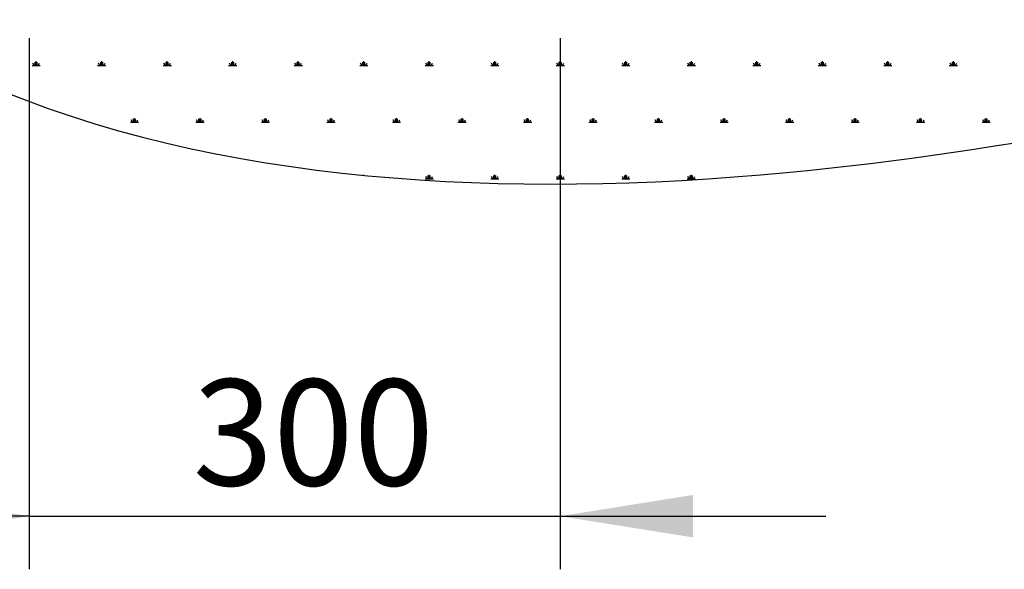
# Model space of a CAD drawing. Units: millimetres. Extents: x 19 to 6079, y 22 to 2984.
# Drawn here: x 3216 to 3772, y 402 to 713 of the extents above; entities that cross this region are included whole.
import ezdxf

# ---------------------------------------------------------------- set-up
doc = ezdxf.new("R2010")
doc.units = ezdxf.units.MM
doc.header["$LTSCALE"] = 30
doc.linetypes.add('SLD-Solid', pattern=[0])
doc.layers.add('-FORMAT-', color=7, linetype='SLD-Solid')
doc.styles.add('SLDTEXTSTYLE0', font='TXT', dxfattribs={"width": 0.7})
doc.dimstyles.new('SLDDIMSTYLE2', dxfattribs={"dimtxt": 60, "dimasz": 75, "dimexe": 0, "dimexo": 0.0625, "dimgap": 15, "dimtad": 1, "dimdec": 0, "dimrnd": 1e-09, "dimzin": 12, "dimdsep": 46, "dimtxsty": 'SLDTEXTSTYLE0', "dimsah": 1, "dimcen": 0.09, "dimadec": 0, "dimazin": 3, "dimtfac": 1, "dimtdec": 0, "dimtmove": 0, "dimatfit": 0, "dimfxl": 1, "dimfrac": 2, "dimtolj": 1, "dimtzin": 12, "dimarcsym": 0})

# ---------------------------------------------------------------- blocks, each defined once
blk = doc.blocks.new('SW_HATCH_0')
at = {"color": 0, "linetype": 'SLD-Solid', "lineweight": 25}
for p, q in [((-2479.9, -320.55), (-2475.27, -320.55)), ((-2478.74, -320.55), (-2479.48, -319.26)), ((-2478.17, -320.55), (-2478.17, -318.7)), ((-2477.59, -320.55), (-2477.59, -318.23)), ((-2477.01, -320.55), (-2477.01, -318.7)), ((-2476.43, -320.55), (-2475.69, -319.26)), ((-2442.89, -320.55), (-2438.26, -320.55)), ((-2441.73, -320.55), (-2442.47, -319.26)), ((-2441.15, -320.55), (-2441.15, -318.7)), ((-2440.57, -320.55), (-2440.57, -318.23)), ((-2440, -320.55), (-2440, -318.7)), ((-2439.42, -320.55), (-2438.68, -319.26)), ((-2405.87, -320.55), (-2401.25, -320.55)), ((-2404.72, -320.55), (-2405.46, -319.26)), ((-2404.14, -320.55), (-2404.14, -318.7)), ((-2403.56, -320.55), (-2403.56, -318.23)), ((-2402.98, -320.55), (-2402.98, -318.7)), ((-2402.4, -320.55), (-2401.66, -319.26)), ((-2368.86, -320.55), (-2364.23, -320.55)), ((-2367.7, -320.55), (-2368.44, -319.26)), ((-2367.13, -320.55), (-2367.13, -318.7)), ((-2366.55, -320.55), (-2366.55, -318.23)), ((-2365.97, -320.55), (-2365.97, -318.7)), ((-2365.39, -320.55), (-2364.65, -319.26)), ((-2331.85, -320.55), (-2327.22, -320.55)), ((-2330.69, -320.55), (-2331.43, -319.26)), ((-2330.11, -320.55), (-2330.11, -318.7)), ((-2329.53, -320.55), (-2329.53, -318.23)), ((-2328.95, -320.55), (-2328.95, -318.7)), ((-2328.38, -320.55), (-2327.64, -319.26)), ((-2294.83, -320.55), (-2290.21, -320.55)), ((-2293.68, -320.55), (-2294.42, -319.26)), ((-2293.1, -320.55), (-2293.1, -318.7)), ((-2292.52, -320.55), (-2292.52, -318.23)), ((-2291.94, -320.55), (-2291.94, -318.7)), ((-2291.36, -320.55), (-2290.62, -319.26)), ((-2257.82, -320.55), (-2253.19, -320.55)), ((-2256.66, -320.55), (-2257.4, -319.26)), ((-2256.08, -320.55), (-2256.08, -318.7)), ((-2255.51, -320.55), (-2255.51, -318.23)), ((-2254.93, -320.55), (-2254.93, -318.7)), ((-2254.35, -320.55), (-2253.61, -319.26)), ((-2220.81, -320.55), (-2216.18, -320.55)), ((-2219.65, -320.55), (-2220.39, -319.26)), ((-2219.07, -320.55), (-2219.07, -318.7)), ((-2218.49, -320.55), (-2218.49, -318.23)), ((-2217.91, -320.55), (-2217.91, -318.7)), ((-2217.34, -320.55), (-2216.6, -319.26)), ((-2183.79, -320.55), (-2179.17, -320.55)), ((-2182.64, -320.55), (-2183.38, -319.26)), ((-2182.06, -320.55), (-2182.06, -318.7)), ((-2181.48, -320.55), (-2181.48, -318.23)), ((-2180.9, -320.55), (-2180.9, -318.7)), ((-2180.32, -320.55), (-2179.58, -319.26)), ((-2146.78, -320.55), (-2142.15, -320.55)), ((-2145.62, -320.55), (-2146.36, -319.26)), ((-2145.04, -320.55), (-2145.04, -318.7)), ((-2144.47, -320.55), (-2144.47, -318.23)), ((-2143.89, -320.55), (-2143.89, -318.7)), ((-2143.31, -320.55), (-2142.57, -319.26)), ((-2109.77, -320.55), (-2105.14, -320.55)), ((-2108.61, -320.55), (-2109.35, -319.26)), ((-2108.03, -320.55), (-2108.03, -318.7)), ((-2107.45, -320.55), (-2107.45, -318.23)), ((-2106.87, -320.55), (-2106.87, -318.7)), ((-2106.3, -320.55), (-2105.56, -319.26)), ((-2072.75, -320.55), (-2068.13, -320.55)), ((-2071.6, -320.55), (-2072.34, -319.26)), ((-2071.02, -320.55), (-2071.02, -318.7)), ((-2070.44, -320.55), (-2070.44, -318.23)), ((-2069.86, -320.55), (-2069.86, -318.7)), ((-2069.28, -320.55), (-2068.54, -319.26)), ((-2035.74, -320.55), (-2031.11, -320.55)), ((-2034.58, -320.55), (-2035.32, -319.26)), ((-2034, -320.55), (-2034, -318.7)), ((-2033.43, -320.55), (-2033.43, -318.23)), ((-2032.85, -320.55), (-2032.85, -318.7)), ((-2032.27, -320.55), (-2031.53, -319.26)), ((-1998.73, -320.55), (-1994.1, -320.55)), ((-1997.57, -320.55), (-1998.31, -319.26)), ((-1996.99, -320.55), (-1996.99, -318.7)), ((-1996.41, -320.55), (-1996.41, -318.23)), ((-1995.83, -320.55), (-1995.83, -318.7)), ((-1995.26, -320.55), (-1994.52, -319.26)), ((-1961.71, -320.55), (-1957.09, -320.55)), ((-1960.56, -320.55), (-1961.3, -319.26)), ((-1959.98, -320.55), (-1959.98, -318.7)), ((-1959.4, -320.55), (-1959.4, -318.23)), ((-1958.82, -320.55), (-1958.82, -318.7)), ((-1958.24, -320.55), (-1957.5, -319.26)), ((-2422.07, -352.6), (-2422.07, -350.29)), ((-2385.05, -352.6), (-2385.05, -350.29)), ((-2348.04, -352.6), (-2348.04, -350.29)), ((-2311.03, -352.6), (-2311.03, -350.29)), ((-2274.01, -352.6), (-2274.01, -350.29)), ((-2237, -352.6), (-2237, -350.29)), ((-2199.99, -352.6), (-2199.99, -350.29)), ((-2162.97, -352.6), (-2162.97, -350.29)), ((-2125.96, -352.6), (-2125.96, -350.29)), ((-2088.95, -352.6), (-2088.95, -350.29)), ((-2051.93, -352.6), (-2051.93, -350.29)), ((-2014.92, -352.6), (-2014.92, -350.29)), ((-1977.91, -352.6), (-1977.91, -350.29)), ((-1940.89, -352.6), (-1940.89, -350.29)), ((-2424.38, -352.6), (-2419.75, -352.6)), ((-2423.22, -352.6), (-2423.96, -351.32)), ((-2422.65, -352.6), (-2422.65, -350.75)), ((-2421.49, -352.6), (-2421.49, -350.75)), ((-2420.91, -352.6), (-2420.17, -351.32)), ((-2387.37, -352.6), (-2382.74, -352.6)), ((-2386.21, -352.6), (-2386.95, -351.32)), ((-2385.63, -352.6), (-2385.63, -350.75)), ((-2384.48, -352.6), (-2384.48, -350.75)), ((-2383.9, -352.6), (-2383.16, -351.32)), ((-2350.35, -352.6), (-2345.73, -352.6)), ((-2349.2, -352.6), (-2349.94, -351.32)), ((-2348.62, -352.6), (-2348.62, -350.75)), ((-2347.46, -352.6), (-2347.46, -350.75)), ((-2346.88, -352.6), (-2346.14, -351.32)), ((-2313.34, -352.6), (-2308.71, -352.6)), ((-2312.18, -352.6), (-2312.92, -351.32)), ((-2311.6, -352.6), (-2311.6, -350.75)), ((-2310.45, -352.6), (-2310.45, -350.75)), ((-2309.87, -352.6), (-2309.13, -351.32)), ((-2276.33, -352.6), (-2271.7, -352.6)), ((-2275.17, -352.6), (-2275.91, -351.32)), ((-2274.59, -352.6), (-2274.59, -350.75)), ((-2273.43, -352.6), (-2273.43, -350.75)), ((-2272.86, -352.6), (-2272.12, -351.32)), ((-2239.31, -352.6), (-2234.69, -352.6)), ((-2238.16, -352.6), (-2238.9, -351.32)), ((-2237.58, -352.6), (-2237.58, -350.75)), ((-2236.42, -352.6), (-2236.42, -350.75)), ((-2235.84, -352.6), (-2235.1, -351.32)), ((-2202.3, -352.6), (-2197.67, -352.6)), ((-2201.14, -352.6), (-2201.88, -351.32)), ((-2200.56, -352.6), (-2200.56, -350.75)), ((-2199.41, -352.6), (-2199.41, -350.75)), ((-2198.83, -352.6), (-2198.09, -351.32)), ((-2165.29, -352.6), (-2160.66, -352.6)), ((-2164.13, -352.6), (-2164.87, -351.32)), ((-2163.55, -352.6), (-2163.55, -350.75)), ((-2162.39, -352.6), (-2162.39, -350.75)), ((-2161.82, -352.6), (-2161.08, -351.32)), ((-2128.27, -352.6), (-2123.65, -352.6)), ((-2127.12, -352.6), (-2127.86, -351.32)), ((-2126.54, -352.6), (-2126.54, -350.75)), ((-2125.38, -352.6), (-2125.38, -350.75)), ((-2124.8, -352.6), (-2124.06, -351.32)), ((-2091.26, -352.6), (-2086.63, -352.6)), ((-2090.1, -352.6), (-2090.84, -351.32)), ((-2089.52, -352.6), (-2089.52, -350.75)), ((-2088.37, -352.6), (-2088.37, -350.75)), ((-2087.79, -352.6), (-2087.05, -351.32)), ((-2054.25, -352.6), (-2049.62, -352.6)), ((-2053.09, -352.6), (-2053.83, -351.32)), ((-2052.51, -352.6), (-2052.51, -350.75)), ((-2051.35, -352.6), (-2051.35, -350.75)), ((-2050.78, -352.6), (-2050.04, -351.32)), ((-2017.23, -352.6), (-2012.61, -352.6)), ((-2016.08, -352.6), (-2016.82, -351.32)), ((-2015.5, -352.6), (-2015.5, -350.75)), ((-2014.34, -352.6), (-2014.34, -350.75)), ((-2013.76, -352.6), (-2013.02, -351.32)), ((-1980.22, -352.6), (-1975.59, -352.6)), ((-1979.06, -352.6), (-1979.8, -351.32)), ((-1978.48, -352.6), (-1978.48, -350.75)), ((-1977.33, -352.6), (-1977.33, -350.75)), ((-1976.75, -352.6), (-1976.01, -351.32)), ((-1943.21, -352.6), (-1938.58, -352.6)), ((-1942.05, -352.6), (-1942.79, -351.32)), ((-1941.47, -352.6), (-1941.47, -350.75)), ((-1940.31, -352.6), (-1940.31, -350.75)), ((-1939.74, -352.6), (-1939, -351.32)), ((-2292.52, -382.67), (-2292.52, -382.34)), ((-2256.66, -384.65), (-2257.4, -383.37)), ((-2256.08, -384.65), (-2256.08, -382.8)), ((-2255.51, -384.65), (-2255.51, -382.34)), ((-2254.93, -384.65), (-2254.93, -382.8)), ((-2254.35, -384.65), (-2253.61, -383.37)), ((-2219.65, -384.65), (-2220.39, -383.37)), ((-2219.07, -384.65), (-2219.07, -382.8)), ((-2218.49, -384.65), (-2218.49, -382.34)), ((-2217.91, -384.65), (-2217.91, -382.8)), ((-2217.34, -384.65), (-2216.6, -383.37)), ((-2182.64, -384.65), (-2183.38, -383.37)), ((-2182.06, -384.65), (-2182.06, -382.8)), ((-2181.48, -384.65), (-2181.48, -382.34)), ((-2180.9, -384.65), (-2180.9, -382.8)), ((-2180.32, -384.65), (-2179.58, -383.37)), ((-2145.62, -384.65), (-2146.36, -383.37)), ((-2145.04, -384.65), (-2145.04, -382.8)), ((-2144.47, -384.65), (-2144.47, -382.34)), ((-2143.89, -384.65), (-2143.89, -382.8)), ((-2143.31, -384.65), (-2142.57, -383.37)), ((-2108.61, -384.65), (-2109.35, -383.37)), ((-2108.03, -384.65), (-2108.03, -382.8)), ((-2107.45, -384.65), (-2107.45, -382.34)), ((-2106.87, -384.65), (-2106.87, -382.8)), ((-2106.3, -384.65), (-2105.56, -383.37)), ((-2070.44, -382.59), (-2070.44, -382.34)), ((-2257.82, -384.65), (-2253.19, -384.65)), ((-2220.81, -384.65), (-2216.18, -384.65)), ((-2183.79, -384.65), (-2179.17, -384.65)), ((-2146.78, -384.65), (-2142.15, -384.65)), ((-2109.77, -384.65), (-2105.14, -384.65))]:
    blk.add_line(p, q, dxfattribs=at)
blk = doc.blocks.new('_D_7')
at = {"layer": '-FORMAT-', "color": 7}
for p, q in [((3221.09, 702.06), (3221.09, 402.06)), ((3521.09, 702.06), (3521.09, 402.06)), ((3221.09, 432.06), (3071.09, 432.06)), ((3221.09, 432.06), (3521.09, 432.06)), ((3521.09, 432.06), (3671.09, 432.06))]:
    blk.add_line(p, q, dxfattribs=at)
for points in [[(3221.09, 432.06), (3146.09, 444.06), (3146.09, 420.06)], [(3521.09, 432.06), (3596.09, 420.06), (3596.09, 444.06)]]:
    blk.add_solid(points, dxfattribs=at)
at = {"layer": '-FORMAT-', "color": 7, "insert": (3313.46, 509.4), "char_height": 60, "attachment_point": 1, "style": 'SLDTEXTSTYLE0'}
blk.add_mtext('300', dxfattribs=at)

msp = doc.modelspace()

# ---------------------------------------------------------------- linework, layer by layer
at = {"layer": '-FORMAT-', "color": 7, "lineweight": 25}
msp.add_open_spline([(2929.41, 1032.06), (2988.1, 657.55), (3615.46, 547.05), (4388.36, 824.59), (5023.93, 477.52), (5499.85, 714.71), (5848.47, 1122.36), (5592.95, 1673.69), (5712.5, 2218.89), (5553.32, 2343.63), (5521.12, 2359.51)], degree=3, knots=[0, 0, 0, 0, 0.1970821, 0.3564648, 0.5300481, 0.605711, 0.6896275, 0.8501221, 0.967371, 0.9895785, 0.9895785, 0.9895785, 0.9895785], dxfattribs=at)

# ---------------------------------------------------------------- block references
at = {"color": 7, "linetype": 'SLD-Solid', "lineweight": 25}
msp.add_blockref('SW_HATCH_0', (5702.6, 1007.29), dxfattribs=at)

# ---------------------------------------------------------------- dimensions: what is measured, and where the dimension line sits
at = {"layer": '-FORMAT-', "color": 7}
dim = msp.add_linear_dim(base=(3521.09, 432.06), p1=(3221.09, 732.06), p2=(3521.09, 732.06), angle=0, dimstyle='SLDDIMSTYLE2', dxfattribs=at)
dim.commit()
dim.dimension.update_dxf_attribs({"geometry": '_D_7', "text_midpoint": (3371.09, 432.06), "dimtype": 160})

doc.saveas('drawing.dxf')
